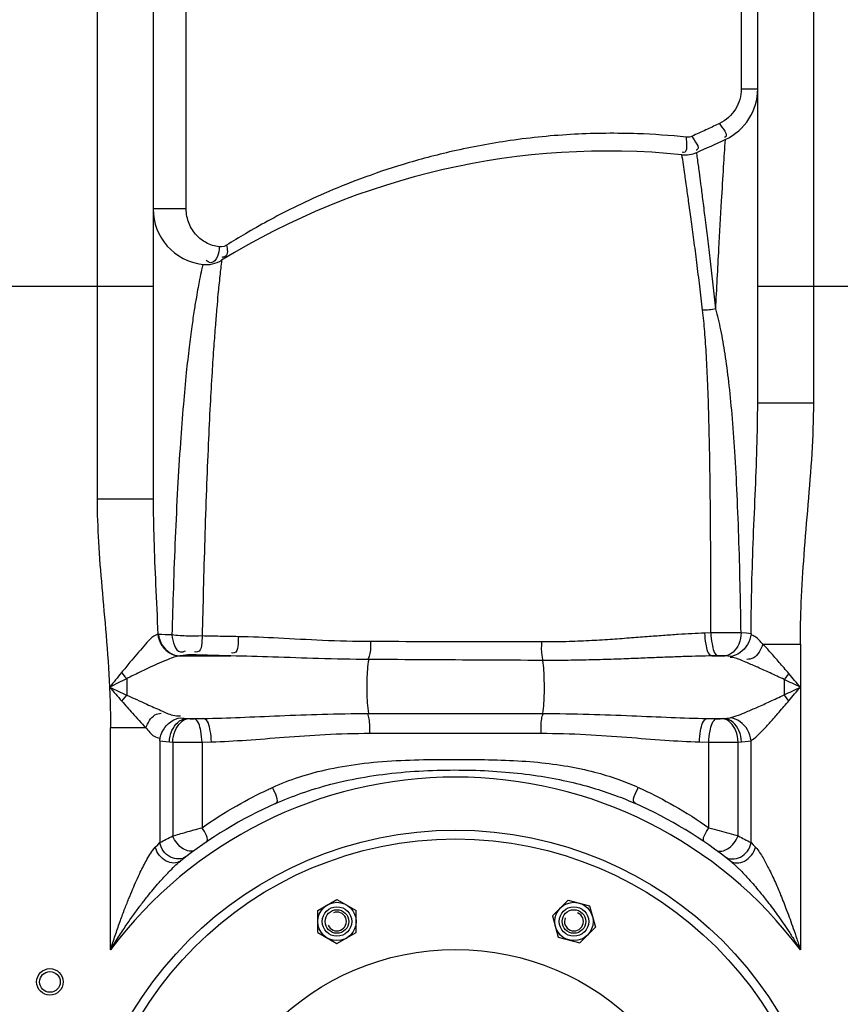
# Model space of a CAD drawing. Units: millimetres. Extents: x 2355 to 5910, y 16660 to 20351.
# Drawn here: x 4709 to 4987, y 19649 to 19983 of the extents above; entities that cross this region are included whole.
import ezdxf

# ---------------------------------------------------------------- set-up
doc = ezdxf.new("R2010")
doc.units = ezdxf.units.MM
doc.layers.add('anbauteile dünn', color=3, linetype='Continuous', lineweight=25)
doc.layers.add('körperlinien dünn', color=1, linetype='Continuous', lineweight=25)

msp = doc.modelspace()

# ---------------------------------------------------------------- linework, layer by layer
at = {"layer": 'anbauteile dünn'}
for p, q in [((4809.94, 19681.14), (4816.44, 19684.9)), ((4816.44, 19684.9), (4822.94, 19681.15)), ((4889.55, 19679.33), (4894.86, 19684.64)), ((4894.86, 19684.64), (4902.11, 19682.7)), ((4809.94, 19673.64), (4809.94, 19681.14)), ((4822.94, 19673.64), (4822.94, 19681.15)), ((4902.11, 19682.7), (4904.06, 19675.45)), ((4889.55, 19679.33), (4891.49, 19672.09)), ((4809.94, 19673.64), (4816.44, 19669.89)), ((4816.44, 19669.89), (4822.94, 19673.64)), ((4898.75, 19670.14), (4904.06, 19675.45)), ((4891.5, 19672.09), (4898.75, 19670.14))]:
    msp.add_line(p, q, dxfattribs=at)
for centre, radius in [((4856.62, 19580.38), 125), ((4816.44, 19677.39), 6.5), ((4896.8, 19677.39), 6.5), ((4816.44, 19677.39), 5), ((4816.44, 19677.39), 5), ((4816.44, 19677.39), 5), ((4816.44, 19677.39), 4), ((4896.8, 19677.39), 5), ((4896.8, 19677.39), 5), ((4896.8, 19677.39), 5), ((4896.8, 19677.39), 4), ((4856.62, 19580.38), 87.5), ((4856.62, 19580.38), 87.5)]:
    msp.add_circle(centre, radius, dxfattribs=at)
for centre, start, end in [((4816.44, 19677.39), 202.02, 111.974), ((4896.8, 19677.39), 157.02, 66.974)]:
    msp.add_arc(centre, 3.2, start, end, dxfattribs=at)
for p in [(4819.69, 19671.76), (4895.12, 19671.11)]:
    msp.add_point(p, dxfattribs=at)
at = {"layer": 'körperlinien dünn'}
for p, q in [((4735.12, 20012.92), (4735.12, 19820.65)), ((4978.12, 19853.4), (4978.12, 20012.92)), ((4754.12, 19993.92), (4754.12, 19820.65)), ((4765.33, 19919.19), (4765.33, 19993.92)), ((4953.52, 19993.92), (4953.52, 19959.92)), ((4959.12, 19853.4), (4959.12, 19993.92)), ((4953.52, 19959.92), (4959.12, 19959.92)), ((4765.33, 19919.19), (4754.12, 19919.19)), ((4684.12, 19892.92), (4754.12, 19892.92)), ((4959.12, 19892.92), (5012.2, 19892.92)), ((4959.12, 19853.4), (4978.12, 19853.4)), ((4754.12, 19820.65), (4735.12, 19820.65)), ((4943.2, 19775.27), (4941.08, 19775.2)), ((4960.87, 19771.48), (4973.59, 19771.48)), ((4973.59, 19771.48), (4973.59, 19667.76)), ((4763.2, 19767.49), (4780.51, 19767.49)), ((4945.78, 19767.54), (4943.6, 19767.49)), ((4943.6, 19767.49), (4947.96, 19767.49)), ((4745.18, 19759.77), (4745.18, 19754.2)), ((4827.13, 19747.96), (4886.11, 19747.96)), ((4765.32, 19746.28), (4771.27, 19746.28)), ((4765.32, 19746.28), (4765.99, 19746.23)), ((4767.98, 19746.19), (4771.27, 19746.28)), ((4941.98, 19746.28), (4947.93, 19746.28)), ((4941.98, 19746.28), (4945.27, 19746.19)), ((4947.26, 19746.23), (4947.93, 19746.28)), ((4739.66, 19667.76), (4739.66, 19743.07)), ((4751.62, 19743.07), (4739.66, 19743.07)), ((4827.56, 19741.24), (4885.69, 19741.24)), ((4756.39, 19738.72), (4756.39, 19704.16)), ((4759.61, 19738.31), (4760.76, 19738.26)), ((4760.76, 19738.26), (4760.76, 19706.4)), ((4770.7, 19738.22), (4770.7, 19709.21)), ((4770.7, 19738.22), (4773.89, 19738.31)), ((4939.36, 19738.31), (4942.54, 19738.22)), ((4942.54, 19709.21), (4942.54, 19738.22)), ((4952.47, 19706.4), (4952.48, 19738.26)), ((4952.48, 19738.26), (4953.64, 19738.31)), ((4956.86, 19704.16), (4956.86, 19738.72)), ((4949.86, 19697.89), (4950.14, 19697.66))]:
    msp.add_line(p, q, dxfattribs=at)
for points in [[(4936.86, 19943.82), (4936.43, 19943.66), (4935.96, 19943.54), (4935.46, 19943.49), (4934.91, 19943.51)], [(4779.03, 19906.84), (4778.15, 19906.43), (4777.31, 19906.26), (4776.54, 19906.28)], [(4755.95, 19774.81), (4755.81, 19774.81), (4755.69, 19774.82)], [(4956.86, 19774.98), (4955.37, 19775.22), (4953.48, 19775.34)], [(4765.83, 19767.81), (4764.33, 19767.66), (4763.2, 19767.49)], [(4767.88, 19767.85), (4767.65, 19767.86), (4767.42, 19767.86), (4767.18, 19767.86), (4766.93, 19767.86), (4766.67, 19767.85), (4766.39, 19767.84), (4766.11, 19767.83), (4765.83, 19767.81)], [(4947.96, 19767.49), (4947.77, 19767.5), (4947.57, 19767.52), (4947.35, 19767.53), (4947.11, 19767.54), (4946.83, 19767.55), (4946.52, 19767.55), (4946.16, 19767.55), (4945.78, 19767.54)], [(4949.77, 19767.26), (4948.96, 19767.4), (4947.97, 19767.49)], [(4743.38, 19761.83), (4743.97, 19761.13), (4744.57, 19760.44), (4745.18, 19759.77)], [(4969.7, 19761.47), (4969.16, 19760.8), (4968.61, 19760.14), (4968.06, 19759.5)], [(4743.51, 19752.14), (4744.05, 19752.84), (4744.62, 19753.53), (4745.18, 19754.2)], [(4969.7, 19752.3), (4969.16, 19752.97), (4968.61, 19753.63), (4968.06, 19754.27)], [(4763.48, 19746.52), (4764.04, 19746.41), (4764.65, 19746.33), (4765.32, 19746.28)], [(4765.99, 19746.23), (4766.19, 19746.21), (4766.42, 19746.2), (4766.67, 19746.19), (4766.94, 19746.19), (4767.25, 19746.18), (4767.6, 19746.18), (4767.98, 19746.19)], [(4945.27, 19746.19), (4945.49, 19746.19), (4945.71, 19746.18), (4945.94, 19746.18), (4946.19, 19746.18), (4946.44, 19746.19), (4946.7, 19746.2), (4946.98, 19746.21), (4947.26, 19746.23)], [(4947.93, 19746.28), (4948.63, 19746.34), (4949.24, 19746.41), (4949.76, 19746.52)], [(4756.39, 19738.72), (4757.37, 19738.53), (4758.44, 19738.4), (4759.61, 19738.31)], [(4953.64, 19738.31), (4954.87, 19738.4), (4955.93, 19738.54), (4956.86, 19738.72)], [(4754.86, 19702.59), (4755.67, 19703.43), (4756.39, 19704.16)], [(4956.86, 19704.16), (4957.57, 19703.43), (4958.39, 19702.59)]]:
    msp.add_lwpolyline(points, dxfattribs=at)
for centre, radius in [((4856.62, 19580.38), 128), ((4719.12, 19656.88), 4.5), ((4719.12, 19656.88), 3.5)]:
    msp.add_circle(centre, radius, dxfattribs=at)
for centre, radius, start, end in [((4940.12, 19959.92), 19, 294.9463, 0), ((4754.12, 20359.78), 460, 293.6218, 294.9463), ((4908.32, 19688.8), 250, 84.2347, 121.5999), ((4934.44, 19947.49), 10, 264.2347, 293.6218), ((4773.12, 19919.19), 19, 180, 263.3611), ((4772.08, 19910.25), 10, 263.3629, 301.6046), ((4856.62, 19580.38), 146, 36.7609, 143.2391), ((4856.62, 19580.38), 150, 114.0189, 128.4316), ((4856.62, 19580.38), 150, 51.4255, 65.9811)]:
    msp.add_arc(centre, radius, start, end, dxfattribs=at)
for points, knots in [([(4953.52, 19959.92), (4953.52, 19958.7), (4953.18, 19956.24), (4951.22, 19951.77), (4948.35, 19949.17), (4946.19, 19948.14)], [0, 0, 0, 0, 3.681098, 7.332519, 14.516993, 14.516993, 14.516993, 14.516993]), ([(4946.19, 19948.14), (4946.89, 19946.62), (4949.6, 19944.1), (4947.94, 19943.45), (4947.89, 19943.44)], [0, 0, 0, 0, 4.997274, 5.166768, 5.166768, 5.166768, 5.166768]), ([(4934.91, 19943.51), (4929.39, 19944.08), (4916.75, 19944.95), (4896.77, 19944.77), (4875.83, 19942.72), (4856.43, 19939.12), (4839.5, 19934.62), (4825, 19929.71), (4812.66, 19924.72), (4802.18, 19919.86), (4793.28, 19915.25), (4785.72, 19910.97), (4781.14, 19908.17), (4779.03, 19906.84)], [0, 0, 0, 0, 16.638756, 37.980475, 59.855693, 79.685645, 97.116049, 112.350363, 125.577389, 137.049668, 146.999539, 155.625288, 163.100927, 163.100927, 163.100927, 163.100927]), ([(4936.86, 19943.82), (4937.51, 19942.31), (4940.04, 19939.67), (4938.33, 19939.1), (4938.25, 19939.08)], [0, 0, 0, 0, 4.935612, 5.178874, 5.178874, 5.178874, 5.178874]), ([(4934.91, 19943.51), (4934.73, 19941.75), (4935.67, 19937.94), (4933.76, 19938.34), (4933.66, 19938.36)], [0, 0, 0, 0, 5.286842, 5.577888, 5.577888, 5.577888, 5.577888]), ([(4944.89, 19885.24), (4945.23, 19892.05), (4945.87, 19904.25), (4946.78, 19920.33), (4947.51, 19932.67), (4947.94, 19939.62), (4948.14, 19942.7)], [0, 0, 0, 0, 20.453321, 36.67007, 48.303183, 57.550043, 57.550043, 57.550043, 57.550043]), ([(4934.54, 19929.97), (4934.5, 19930.29), (4934.13, 19932.81), (4933.76, 19935.33), (4933.43, 19937.54)], [0, 0, 0, 0, 0.95352, 7.646575, 7.646575, 7.646575, 7.646575]), ([(4940.44, 19884.83), (4940.12, 19887.52), (4939.48, 19892.9), (4938.49, 19900.85), (4937.52, 19908.45), (4936.59, 19915.4), (4935.74, 19921.5), (4935.22, 19925.24), (4934.98, 19926.94)], [0, 0, 0, 0, 8.120494, 16.25039, 24.014737, 31.109193, 37.308891, 42.463372, 42.463372, 42.463372, 42.463372]), ([(4944.89, 19885.24), (4944.6, 19887.94), (4944, 19893.35), (4943.1, 19901.34), (4942.21, 19908.99), (4941.35, 19916), (4940.57, 19922.14), (4940.09, 19925.92), (4939.87, 19927.63)], [0, 0, 0, 0, 8.152071, 16.319174, 24.125589, 31.262619, 37.502155, 42.691423, 42.691423, 42.691423, 42.691423]), ([(4776.54, 19906.28), (4774.97, 19906.46), (4772.13, 19907.38), (4768.54, 19910.17), (4765.98, 19914.14), (4765.33, 19917.48), (4765.33, 19919.19)], [0, 0, 0, 0, 4.733541, 8.676817, 13.460448, 18.593756, 18.593756, 18.593756, 18.593756]), ([(4779.03, 19906.84), (4779.3, 19905.57), (4779.67, 19903.01), (4777.76, 19902.71), (4777.36, 19902.72)], [0, 0, 0, 0, 3.901765, 5.099115, 5.099115, 5.099115, 5.099115]), ([(4770.53, 19898.48), (4770.3, 19897.41), (4769.9, 19895.41), (4769.52, 19893.41), (4769.35, 19892.49)], [0, 0, 0, 0, 3.298396, 6.113036, 6.113036, 6.113036, 6.113036]), ([(4776.73, 19896.46), (4776.51, 19894.37), (4776.15, 19890.75), (4775.64, 19885.21), (4775.17, 19879.35), (4774.63, 19872.06), (4774.02, 19863.03), (4773.4, 19851.95), (4772.76, 19838.69), (4772.14, 19823.44), (4771.59, 19806.99), (4771.14, 19790.44), (4770.85, 19779.52), (4770.74, 19774.25)], [0, 0, 0, 0, 6.307952, 10.910634, 16.702916, 23.924703, 32.861351, 43.854245, 57.191697, 72.706325, 89.634523, 106.565111, 122.39005, 122.39005, 122.39005, 122.39005]), ([(4769.35, 19892.49), (4769.15, 19891.4), (4768.7, 19888.85), (4767.97, 19884.44), (4767.16, 19878.79), (4766.25, 19871.72), (4765.26, 19862.94), (4764.27, 19852.11), (4763.28, 19839.06), (4762.35, 19823.95), (4761.58, 19807.53), (4760.96, 19790.92), (4760.63, 19779.93), (4760.48, 19774.62)], [0, 0, 0, 0, 3.313117, 7.782415, 13.412124, 20.43352, 29.1506, 39.930401, 53.048558, 68.423006, 85.326633, 102.356877, 118.303712, 118.303712, 118.303712, 118.303712]), ([(4943.2, 19775.27), (4943.21, 19779.99), (4943.22, 19790.08), (4943.18, 19805.49), (4943.07, 19821.03), (4942.87, 19835.44), (4942.59, 19848.18), (4942.21, 19859.27), (4941.76, 19868.89), (4941.21, 19877.25), (4940.72, 19882.43), (4940.44, 19884.83)], [0, 0, 0, 0, 14.162218, 30.249569, 46.24664, 60.762552, 73.48293, 84.496717, 94.053494, 102.35834, 109.637333, 109.637333, 109.637333, 109.637333]), ([(4953.48, 19775.34), (4953.4, 19780.14), (4953.21, 19790.36), (4952.8, 19805.98), (4952.2, 19821.68), (4951.44, 19836.19), (4950.51, 19848.97), (4949.42, 19860.03), (4948.18, 19869.57), (4946.77, 19877.83), (4945.56, 19882.9), (4944.89, 19885.24)], [0, 0, 0, 0, 14.377527, 30.684592, 46.866826, 61.506343, 74.284097, 85.302774, 94.840475, 103.127868, 110.441515, 110.441515, 110.441515, 110.441515]), ([(4956.86, 19774.98), (4956.89, 19779.83), (4957.04, 19790.05), (4957.56, 19805.75), (4958.26, 19821.93), (4958.91, 19837.85), (4959.12, 19848.28), (4959.12, 19853.4)], [0, 0, 0, 0, 14.550141, 30.657929, 47.136119, 63.114594, 78.451324, 78.451324, 78.451324, 78.451324]), ([(4973.59, 19771.48), (4973.59, 19776.21), (4973.81, 19786.32), (4974.81, 19802.13), (4976.28, 19818.93), (4977.67, 19836.12), (4978.12, 19847.64), (4978.12, 19853.4)], [0, 0, 0, 0, 14.176573, 30.34251, 47.500546, 64.7801, 82.059941, 82.059941, 82.059941, 82.059941]), ([(4735.12, 19820.65), (4735.12, 19815.84), (4735.49, 19805.89), (4736.72, 19790.52), (4738.26, 19774.1), (4739.07, 19762.77), (4739.34, 19756.89)], [0, 0, 0, 0, 14.442756, 29.830083, 46.25728, 63.916351, 63.916351, 63.916351, 63.916351]), ([(4754.12, 19820.65), (4754.12, 19816.1), (4754.32, 19806.47), (4754.97, 19791.2), (4755.47, 19780.47), (4755.69, 19774.82)], [0, 0, 0, 0, 13.653268, 28.888526, 45.856158, 45.856158, 45.856158, 45.856158]), ([(4755.69, 19774.82), (4753.73, 19774.18), (4750.72, 19770.41), (4746.82, 19766.07), (4744.35, 19762.99), (4743.38, 19761.83)], [0, 0, 0, 0, 6.177444, 13.428745, 17.950696, 17.950696, 17.950696, 17.950696]), ([(4755.69, 19774.82), (4755.84, 19773.54), (4756.72, 19771.04), (4759.47, 19768.28), (4761.97, 19767.52), (4763.19, 19767.49)], [0, 0, 0, 0, 3.865299, 7.652624, 11.310791, 11.310791, 11.310791, 11.310791]), ([(4755.95, 19774.81), (4756.09, 19773.54), (4757.2, 19769.96), (4760.9, 19767.54), (4763.28, 19767.48)], [0, 0, 0, 0, 3.835591, 10.961973, 10.961973, 10.961973, 10.961973]), ([(4770.74, 19774.25), (4769.16, 19774.17), (4765.73, 19774.15), (4762.31, 19774.36), (4760.48, 19774.62)], [0, 0, 0, 0, 4.736959, 10.268417, 10.268417, 10.268417, 10.268417]), ([(4760.48, 19774.62), (4760.8, 19772.48), (4761.6, 19768.09), (4764.61, 19768.97), (4765.13, 19769.23)], [0, 0, 0, 0, 6.490525, 8.225917, 8.225917, 8.225917, 8.225917]), ([(4770.75, 19774.25), (4770.56, 19772.38), (4770.9, 19768.65), (4768.44, 19768.81), (4768.1, 19768.88)], [0, 0, 0, 0, 5.635677, 6.66968, 6.66968, 6.66968, 6.66968]), ([(4782.97, 19774.01), (4780.92, 19774.05), (4776.84, 19774.12), (4772.76, 19774.2), (4770.74, 19774.25)], [0, 0, 0, 0, 6.162078, 12.237655, 12.237655, 12.237655, 12.237655]), ([(4782.97, 19774.01), (4782.82, 19772.13), (4783.39, 19768.43), (4780.96, 19768.44), (4780.65, 19768.48)], [0, 0, 0, 0, 5.673086, 6.61647, 6.61647, 6.61647, 6.61647]), ([(4827.83, 19772.34), (4822.39, 19772.35), (4811.98, 19772.65), (4797.04, 19773.52), (4787.53, 19773.94), (4782.97, 19774.01)], [0, 0, 0, 0, 16.329787, 31.230377, 44.893097, 44.893097, 44.893097, 44.893097]), ([(4941.08, 19775.2), (4939.66, 19775.15), (4936.7, 19775.02), (4932.04, 19774.75), (4926.97, 19774.39), (4921.44, 19773.97), (4915.42, 19773.5), (4908.87, 19773.02), (4901.74, 19772.59), (4893.98, 19772.28), (4888.58, 19772.21), (4885.76, 19772.22)], [0, 0, 0, 0, 4.25792, 8.909299, 13.986807, 19.523087, 25.55061, 32.101826, 39.219349, 46.966552, 55.41318, 55.41318, 55.41318, 55.41318]), ([(4941.08, 19775.2), (4941.13, 19773.96), (4941.47, 19771.5), (4942.14, 19767.87), (4943.6, 19767.49)], [0, 0, 0, 0, 3.721714, 8.252019, 8.252019, 8.252019, 8.252019]), ([(4953.48, 19775.34), (4952.12, 19775.33), (4948.69, 19775.3), (4945.26, 19775.28), (4943.2, 19775.27)], [0, 0, 0, 0, 4.08756, 10.285076, 10.285076, 10.285076, 10.285076]), ([(4943.2, 19775.27), (4943.24, 19774.03), (4943.58, 19771.55), (4944.3, 19767.92), (4945.78, 19767.54)], [0, 0, 0, 0, 3.729799, 8.294032, 8.294032, 8.294032, 8.294032]), ([(4953.48, 19775.34), (4953.48, 19774.05), (4953.03, 19770.69), (4950.05, 19767.64), (4947.96, 19767.49)], [0, 0, 0, 0, 3.884267, 10.1649, 10.1649, 10.1649, 10.1649]), ([(4956.86, 19774.98), (4956.73, 19773.7), (4955.61, 19770.13), (4952.14, 19767.52), (4949.77, 19767.26)], [0, 0, 0, 0, 3.852435, 11.01022, 11.01022, 11.01022, 11.01022]), ([(4960.87, 19771.48), (4959.99, 19772.38), (4958.9, 19773.82), (4957.25, 19774.5), (4956.78, 19774.6)], [0, 0, 0, 0, 3.768919, 5.216868, 5.216868, 5.216868, 5.216868]), ([(4827.83, 19772.34), (4827.79, 19770.83), (4827.92, 19768.76), (4827.2, 19766.85), (4826.97, 19766.41)], [0, 0, 0, 0, 4.543439, 6.043437, 6.043437, 6.043437, 6.043437]), ([(4885.76, 19772.22), (4879.31, 19772.24), (4866.4, 19772.27), (4847.09, 19772.31), (4834.23, 19772.33), (4827.83, 19772.34)], [0, 0, 0, 0, 19.368184, 38.721358, 57.933041, 57.933041, 57.933041, 57.933041]), ([(4885.76, 19772.22), (4885.76, 19770.68), (4885.64, 19768.58), (4886.11, 19766.54), (4886.29, 19766.02)], [0, 0, 0, 0, 4.622917, 6.243097, 6.243097, 6.243097, 6.243097]), ([(4960.87, 19771.48), (4960.16, 19769.71), (4958.97, 19766.86), (4956.2, 19766.3), (4955.48, 19766.33)], [0, 0, 0, 0, 5.727949, 7.903359, 7.903359, 7.903359, 7.903359]), ([(4969.7, 19761.47), (4968.61, 19762.75), (4966.55, 19765.17), (4963.63, 19768.53), (4961.76, 19770.57), (4960.87, 19771.48)], [0, 0, 0, 0, 5.055061, 9.525743, 13.350076, 13.350076, 13.350076, 13.350076]), ([(4763.19, 19767.49), (4761.82, 19767.31), (4758.42, 19766.03), (4753.9, 19764), (4749.24, 19761.76), (4746.58, 19760.49), (4745.18, 19759.77)], [0, 0, 0, 0, 4.129796, 10.763517, 14.924614, 19.621579, 19.621579, 19.621579, 19.621579]), ([(4780.51, 19767.49), (4778.39, 19767.54), (4774.18, 19767.65), (4769.97, 19767.78), (4767.88, 19767.85)], [0, 0, 0, 0, 6.350746, 12.632148, 12.632148, 12.632148, 12.632148]), ([(4827.22, 19766.27), (4821.56, 19766.3), (4810.72, 19766.53), (4795.16, 19767.12), (4785.25, 19767.42), (4780.51, 19767.49)], [0, 0, 0, 0, 16.984284, 32.509574, 46.728963, 46.728963, 46.728963, 46.728963]), ([(4943.6, 19767.49), (4942.13, 19767.46), (4939.05, 19767.4), (4934.21, 19767.26), (4928.94, 19767.07), (4923.18, 19766.84), (4916.92, 19766.59), (4910.1, 19766.33), (4902.69, 19766.11), (4894.62, 19765.96), (4889.01, 19765.94), (4886.09, 19765.96)], [0, 0, 0, 0, 4.413329, 9.236952, 14.504786, 20.251077, 26.510249, 33.316774, 40.714659, 48.766693, 57.534712, 57.534712, 57.534712, 57.534712]), ([(4955.43, 19765.22), (4954.15, 19765.75), (4952.35, 19766.65), (4950.36, 19766.96), (4949.76, 19766.97)], [0, 0, 0, 0, 4.170217, 5.965148, 5.965148, 5.965148, 5.965148]), ([(4827.22, 19766.27), (4826.74, 19764.06), (4826.59, 19760.31), (4826.55, 19754.2), (4826.71, 19750.32), (4827.13, 19747.96)], [0, 0, 0, 0, 6.782374, 11.16453, 18.362773, 18.362773, 18.362773, 18.362773]), ([(4886.09, 19765.96), (4879.53, 19765.99), (4866.43, 19766.06), (4846.8, 19766.17), (4833.74, 19766.24), (4827.22, 19766.27)], [0, 0, 0, 0, 19.65877, 39.323045, 58.866032, 58.866032, 58.866032, 58.866032]), ([(4886.09, 19765.96), (4886.51, 19763.72), (4886.67, 19760), (4886.68, 19753.99), (4886.52, 19750.24), (4886.11, 19747.96)], [0, 0, 0, 0, 6.832599, 11.094251, 18.043695, 18.043695, 18.043695, 18.043695]), ([(4968.06, 19759.5), (4966.49, 19760.24), (4963.52, 19761.62), (4959.32, 19763.55), (4956.67, 19764.7), (4955.43, 19765.22)], [0, 0, 0, 0, 5.194003, 9.83029, 13.863789, 13.863789, 13.863789, 13.863789]), ([(4739.34, 19756.89), (4739.44, 19754.62), (4739.6, 19750.01), (4739.65, 19745.41), (4739.66, 19743.07)], [0, 0, 0, 0, 6.817122, 13.817706, 13.817706, 13.817706, 13.817706]), ([(4745.18, 19754.2), (4746.31, 19753.69), (4748.59, 19752.65), (4752.43, 19750.89), (4755.16, 19749.68), (4756.75, 19749)], [0, 0, 0, 0, 3.723241, 7.497893, 12.680653, 12.680653, 12.680653, 12.680653]), ([(4949.76, 19746.52), (4951.66, 19747), (4954.74, 19748.24), (4959.21, 19750.17), (4963.45, 19752.11), (4966.45, 19753.52), (4968.05, 19754.26)], [0, 0, 0, 0, 5.88025, 9.912752, 14.59751, 19.872934, 19.872934, 19.872934, 19.872934]), ([(4743.51, 19752.14), (4744.7, 19750.78), (4747.37, 19747.72), (4750.07, 19744.69), (4751.62, 19743.07)], [0, 0, 0, 0, 5.443777, 12.167735, 12.167735, 12.167735, 12.167735]), ([(4956.86, 19738.72), (4958.34, 19739.64), (4960.48, 19741.85), (4963.55, 19745.15), (4966.5, 19748.55), (4968.59, 19751), (4969.7, 19752.3)], [0, 0, 0, 0, 5.237741, 9.058875, 13.577651, 18.720647, 18.720647, 18.720647, 18.720647]), ([(4751.62, 19743.07), (4752.36, 19744.71), (4753.53, 19747.28), (4756.08, 19748.02), (4756.79, 19748.06)], [0, 0, 0, 0, 5.383616, 7.514376, 7.514376, 7.514376, 7.514376]), ([(4756.75, 19749), (4758.09, 19748.43), (4760.15, 19747.3), (4762.54, 19747.08), (4763.4, 19747.19)], [0, 0, 0, 0, 4.363584, 6.969157, 6.969157, 6.969157, 6.969157]), ([(4771.27, 19746.28), (4775.37, 19746.35), (4783.93, 19746.62), (4797.3, 19747.22), (4811.81, 19747.79), (4821.88, 19747.95), (4827.13, 19747.96)], [0, 0, 0, 0, 12.318485, 25.675366, 40.151347, 55.894089, 55.894089, 55.894089, 55.894089]), ([(4827.56, 19741.24), (4827.56, 19742.89), (4827.68, 19745.14), (4827.1, 19747.32), (4826.89, 19747.86)], [0, 0, 0, 0, 4.932365, 6.685221, 6.685221, 6.685221, 6.685221]), ([(4885.69, 19741.24), (4885.69, 19742.89), (4885.56, 19745.14), (4886.14, 19747.32), (4886.35, 19747.86)], [0, 0, 0, 0, 4.932231, 6.685199, 6.685199, 6.685199, 6.685199]), ([(4886.11, 19747.96), (4891.38, 19747.95), (4901.49, 19747.79), (4916.02, 19747.22), (4929.37, 19746.62), (4937.89, 19746.35), (4941.98, 19746.28)], [0, 0, 0, 0, 15.813473, 30.309154, 43.637965, 55.894084, 55.894084, 55.894084, 55.894084]), ([(4756.39, 19738.72), (4756.51, 19740.01), (4757.62, 19743.6), (4761.1, 19746.25), (4763.48, 19746.52)], [0, 0, 0, 0, 3.872335, 11.065618, 11.065618, 11.065618, 11.065618]), ([(4759.61, 19738.31), (4759.67, 19739.63), (4760.3, 19742.98), (4763.21, 19746.11), (4765.32, 19746.28)], [0, 0, 0, 0, 3.953183, 10.299266, 10.299266, 10.299266, 10.299266]), ([(4760.76, 19738.26), (4760.82, 19739.57), (4761.38, 19742.77), (4763.98, 19746.03), (4765.99, 19746.23)], [0, 0, 0, 0, 3.928583, 9.967763, 9.967763, 9.967763, 9.967763]), ([(4770.7, 19738.22), (4770.67, 19739.5), (4770.33, 19742.07), (4769.52, 19745.82), (4767.98, 19746.19)], [0, 0, 0, 0, 3.829845, 8.585589, 8.585589, 8.585589, 8.585589]), ([(4773.89, 19738.31), (4773.86, 19739.59), (4773.52, 19742.14), (4772.79, 19745.9), (4771.27, 19746.28)], [0, 0, 0, 0, 3.826733, 8.541126, 8.541126, 8.541126, 8.541126]), ([(4939.36, 19738.31), (4939.39, 19739.59), (4939.72, 19742.14), (4940.45, 19745.9), (4941.98, 19746.28)], [0, 0, 0, 0, 3.826947, 8.541837, 8.541837, 8.541837, 8.541837]), ([(4942.54, 19738.22), (4942.57, 19739.5), (4942.91, 19742.07), (4943.72, 19745.82), (4945.27, 19746.19)], [0, 0, 0, 0, 3.829844, 8.585588, 8.585588, 8.585588, 8.585588]), ([(4952.48, 19738.26), (4952.42, 19739.57), (4951.87, 19742.77), (4949.26, 19746.03), (4947.26, 19746.23)], [0, 0, 0, 0, 3.928572, 9.967736, 9.967736, 9.967736, 9.967736]), ([(4953.64, 19738.31), (4953.58, 19739.63), (4952.95, 19742.98), (4950.04, 19746.11), (4947.93, 19746.28)], [0, 0, 0, 0, 3.953161, 10.299209, 10.299209, 10.299209, 10.299209]), ([(4956.86, 19738.72), (4956.73, 19740.01), (4955.63, 19743.6), (4952.15, 19746.25), (4949.76, 19746.52)], [0, 0, 0, 0, 3.872363, 11.066002, 11.066002, 11.066002, 11.066002]), ([(4751.62, 19743.07), (4752.54, 19742.09), (4753.73, 19740.32), (4755.76, 19739.64), (4756.45, 19739.59)], [0, 0, 0, 0, 4.033132, 6.10715, 6.10715, 6.10715, 6.10715]), ([(4773.89, 19738.31), (4777.84, 19738.43), (4786.06, 19738.91), (4798.89, 19739.95), (4812.82, 19740.96), (4822.51, 19741.24), (4827.56, 19741.24)], [0, 0, 0, 0, 11.858424, 24.707237, 38.617161, 53.757918, 53.757918, 53.757918, 53.757918]), ([(4885.69, 19741.24), (4890.76, 19741.24), (4900.47, 19740.96), (4914.42, 19739.95), (4927.23, 19738.9), (4935.42, 19738.43), (4939.36, 19738.31)], [0, 0, 0, 0, 15.206932, 29.137873, 41.959714, 53.757903, 53.757903, 53.757903, 53.757903]), ([(4760.76, 19738.26), (4762.36, 19738.23), (4765.67, 19738.21), (4768.98, 19738.21), (4770.7, 19738.22)], [0, 0, 0, 0, 4.772815, 9.940988, 9.940988, 9.940988, 9.940988]), ([(4942.54, 19738.22), (4944.07, 19738.21), (4947.38, 19738.21), (4950.7, 19738.23), (4952.48, 19738.26)], [0, 0, 0, 0, 4.594539, 9.941638, 9.941638, 9.941638, 9.941638]), ([(4794.61, 19722.88), (4797.52, 19724.21), (4803.85, 19726.65), (4814.26, 19729.42), (4825.84, 19731.26), (4838.03, 19732.15), (4850.2, 19732.4), (4862.04, 19732.4), (4873.46, 19732.19), (4884.35, 19731.53), (4894.43, 19730.22), (4903.5, 19728.3), (4911.48, 19725.87), (4916.37, 19723.91), (4918.63, 19722.88)], [0, 0, 0, 0, 9.60008, 20.29623, 32.249133, 44.716124, 56.947473, 68.776958, 80.208523, 91.220965, 101.4778, 110.699885, 118.99223, 126.466603, 126.466603, 126.466603, 126.466603]), ([(4795.57, 19717.4), (4798.44, 19718.68), (4804.63, 19721.12), (4814.76, 19724.19), (4826.08, 19726.58), (4838.11, 19728.11), (4850.22, 19728.8), (4862.03, 19728.82), (4873.4, 19728.23), (4884.15, 19727.01), (4894.04, 19725.19), (4902.88, 19722.92), (4910.66, 19720.34), (4915.44, 19718.39), (4917.68, 19717.4)], [0, 0, 0, 0, 9.422613, 19.943647, 31.736871, 44.092463, 56.279498, 68.098075, 79.493889, 90.418201, 100.549147, 109.63046, 117.781086, 125.116411, 125.116411, 125.116411, 125.116411]), ([(4770.7, 19709.21), (4774.52, 19711.88), (4781.83, 19716.5), (4789.51, 19720.49), (4793.12, 19722.18)], [0, 0, 0, 0, 13.955462, 25.920817, 25.920817, 25.920817, 25.920817]), ([(4920.13, 19722.18), (4923.74, 19720.49), (4931.41, 19716.51), (4938.73, 19711.88), (4942.54, 19709.21)], [0, 0, 0, 0, 11.95899, 25.920967, 25.920967, 25.920967, 25.920967]), ([(4760.76, 19706.4), (4762.23, 19706.83), (4765.54, 19707.78), (4768.86, 19708.71), (4770.7, 19709.21)], [0, 0, 0, 0, 4.597275, 10.330662, 10.330662, 10.330662, 10.330662]), ([(4942.54, 19709.21), (4943.72, 19708.89), (4947.03, 19707.97), (4950.34, 19707.02), (4952.47, 19706.4)], [0, 0, 0, 0, 3.662851, 10.324341, 10.324341, 10.324341, 10.324341]), ([(4762.81, 19698.59), (4761.84, 19698.57), (4758.78, 19699.21), (4756.73, 19702.15), (4756.39, 19704.16)], [0, 0, 0, 0, 2.899925, 9.008596, 9.008596, 9.008596, 9.008596]), ([(4950.44, 19698.59), (4951.4, 19698.57), (4954.46, 19699.21), (4956.51, 19702.16), (4956.86, 19704.16)], [0, 0, 0, 0, 2.899485, 9.007682, 9.007682, 9.007682, 9.007682]), ([(4739.66, 19667.76), (4740.18, 19669.4), (4741.21, 19672.55), (4742.77, 19677.06), (4744.29, 19681.18), (4745.76, 19684.94), (4747.53, 19689.23), (4749.53, 19693.73), (4751.99, 19698.48), (4753.69, 19701.37), (4754.86, 19702.59)], [0, 0, 0, 0, 5.165386, 9.925166, 14.318565, 18.356415, 22.028418, 28.239663, 33.091676, 38.146957, 38.146957, 38.146957, 38.146957]), ([(4763.39, 19697.89), (4762.13, 19696.89), (4757.65, 19697.42), (4755.4, 19700.67), (4754.86, 19702.59)], [0, 0, 0, 0, 4.797106, 10.788864, 10.788864, 10.788864, 10.788864]), ([(4952.05, 19697.23), (4952.95, 19697.24), (4955.84, 19698.01), (4957.84, 19700.67), (4958.39, 19702.59)], [0, 0, 0, 0, 2.689828, 8.681618, 8.681618, 8.681618, 8.681618]), ([(4958.39, 19702.59), (4959.42, 19701.51), (4960.91, 19699.09), (4963.07, 19695.04), (4965.02, 19690.83), (4967.04, 19686.07), (4969.08, 19680.89), (4970.87, 19675.95), (4972.4, 19671.46), (4973.19, 19669.03), (4973.59, 19667.76)], [0, 0, 0, 0, 4.458929, 8.433137, 13.783134, 18.384783, 23.927972, 30.478912, 34.159508, 38.149112, 38.149112, 38.149112, 38.149112]), ([(4739.66, 19667.76), (4740.55, 19669.24), (4742.3, 19672.06), (4744.93, 19676.05), (4747.45, 19679.64), (4749.84, 19682.88), (4752.68, 19686.53), (4755.83, 19690.32), (4759.54, 19694.37), (4761.99, 19696.78), (4763.39, 19697.89)], [0, 0, 0, 0, 5.188997, 9.951743, 14.334792, 18.355929, 22.011636, 28.215824, 33.127843, 38.484185, 38.484185, 38.484185, 38.484185]), ([(4952.53, 19695.49), (4952.8, 19695.22), (4954.02, 19693.99), (4956.43, 19691.42), (4959.46, 19687.88), (4962.68, 19683.85), (4965.99, 19679.4), (4968.97, 19675.08), (4971.55, 19671.09), (4972.9, 19668.91), (4973.59, 19667.76)], [0, 0, 0, 0, 1.153513, 5.195542, 10.554663, 15.138769, 20.658444, 27.198604, 30.886269, 34.89608, 34.89608, 34.89608, 34.89608])]:
    msp.add_open_spline(points, degree=3, knots=knots, dxfattribs=at)
for points in [[(4945.69, 19947.9), (4944.32, 19947.25), (4942.94, 19946.6), (4941.55, 19945.96)], [(4946.19, 19948.14), (4946.02, 19948.06), (4945.86, 19947.98), (4945.69, 19947.9)], [(4941.55, 19945.96), (4939.99, 19945.24), (4938.43, 19944.52), (4936.86, 19943.82)], [(4938.71, 19936.35), (4938.62, 19937.01), (4938.53, 19937.67), (4938.44, 19938.32)], [(4939.34, 19931.64), (4939.13, 19933.21), (4938.92, 19934.78), (4938.71, 19936.35)], [(4939.87, 19927.63), (4939.69, 19928.97), (4939.52, 19930.3), (4939.34, 19931.64)], [(4934.98, 19926.94), (4934.83, 19927.95), (4934.69, 19928.96), (4934.54, 19929.97)], [(4776.54, 19906.28), (4776.49, 19905.18), (4776.3, 19904.07), (4775.91, 19903.03)], [(4770.93, 19900.32), (4770.79, 19899.71), (4770.66, 19899.1), (4770.53, 19898.48)], [(4773.6, 19900.91), (4773.04, 19900.98), (4772.51, 19901.32), (4772.08, 19901.68)], [(4775.91, 19903.03), (4775.55, 19902.05), (4774.64, 19900.79), (4773.6, 19900.91)], [(4777.32, 19901.73), (4777.11, 19899.98), (4776.92, 19898.22), (4776.73, 19896.46)], [(4944.89, 19885.24), (4943.44, 19884.88), (4941.92, 19884.74), (4940.44, 19884.83)], [(4760.48, 19774.62), (4758.97, 19774.66), (4757.46, 19774.71), (4755.95, 19774.81)], [(4743.38, 19761.83), (4742.03, 19760.19), (4740.69, 19758.53), (4739.34, 19756.89)], [(4973.59, 19756.88), (4972.29, 19758.41), (4971, 19759.94), (4969.7, 19761.47)], [(4745.18, 19759.77), (4743.23, 19758.81), (4741.29, 19757.84), (4739.34, 19756.89)], [(4739.34, 19756.89), (4741.29, 19756), (4743.24, 19755.1), (4745.18, 19754.2)], [(4739.34, 19756.89), (4740.73, 19755.31), (4742.11, 19753.72), (4743.51, 19752.14)], [(4968.06, 19759.5), (4968.06, 19757.76), (4968.05, 19756.01), (4968.05, 19754.26)], [(4968.05, 19754.26), (4969.9, 19755.13), (4971.74, 19756.01), (4973.59, 19756.88)], [(4973.59, 19756.88), (4971.75, 19757.76), (4969.9, 19758.63), (4968.06, 19759.5)], [(4969.7, 19752.3), (4971, 19753.83), (4972.29, 19755.36), (4973.59, 19756.88)], [(4793.12, 19722.18), (4793.61, 19722.42), (4794.11, 19722.65), (4794.61, 19722.88)], [(4795.57, 19717.4), (4797.26, 19718.15), (4795.33, 19721.17), (4794.61, 19722.88)], [(4917.68, 19717.4), (4915.98, 19718.15), (4917.92, 19721.17), (4918.63, 19722.88)], [(4918.63, 19722.88), (4919.13, 19722.65), (4919.63, 19722.42), (4920.13, 19722.18)], [(4772.03, 19704.25), (4773.44, 19705.22), (4771.59, 19707.74), (4770.7, 19709.21)], [(4941.22, 19704.25), (4939.81, 19705.22), (4941.66, 19707.74), (4942.54, 19709.21)], [(4756.39, 19704.16), (4757.84, 19704.92), (4759.3, 19705.67), (4760.76, 19706.4)], [(4764.34, 19702.04), (4762.72, 19703), (4761.49, 19704.67), (4760.76, 19706.4)], [(4948.91, 19702.04), (4950.52, 19703), (4951.75, 19704.67), (4952.48, 19706.4)], [(4952.47, 19706.4), (4953.94, 19705.67), (4955.4, 19704.92), (4956.86, 19704.16)], [(4768.2, 19701.55), (4767.15, 19700.79), (4765.45, 19701.37), (4764.34, 19702.04)], [(4945.04, 19701.55), (4946.09, 19700.79), (4947.79, 19701.37), (4948.91, 19702.04)], [(4765.32, 19699.4), (4764.63, 19698.86), (4763.69, 19698.61), (4762.81, 19698.59)], [(4947.92, 19699.4), (4948.62, 19698.86), (4949.55, 19698.61), (4950.44, 19698.59)], [(4949.86, 19697.89), (4950.46, 19697.41), (4951.29, 19697.22), (4952.05, 19697.23)], [(4950.14, 19697.66), (4950.24, 19697.58), (4950.34, 19697.5), (4950.44, 19697.41)], [(4950.44, 19697.41), (4951.16, 19696.8), (4951.86, 19696.15), (4952.53, 19695.49)]]:
    msp.add_open_spline(points, degree=3, dxfattribs=at)

doc.saveas('drawing.dxf')
